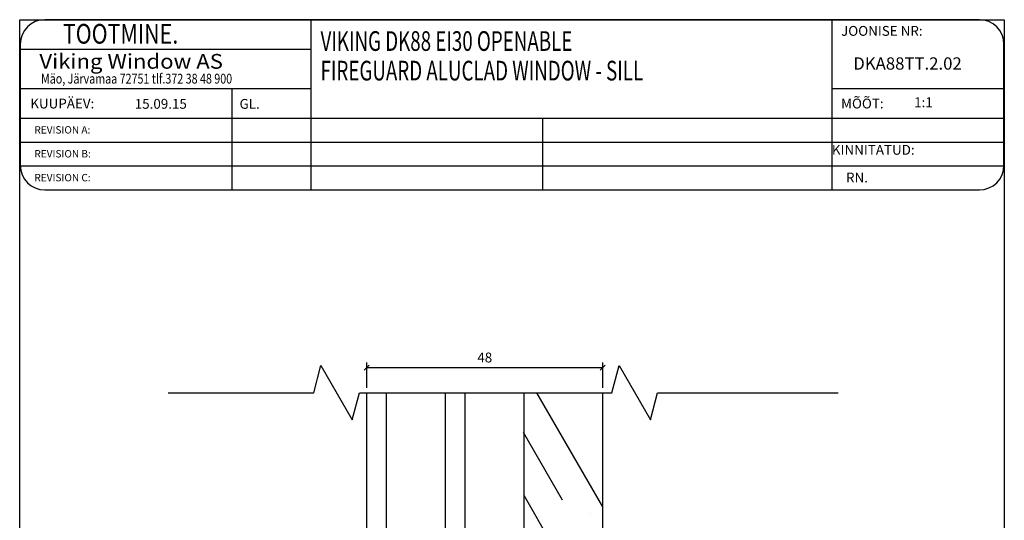
# Model space of a CAD drawing. Units: millimetres. Extents: x 338 to 789, y 504 to 1122.
# Drawn here: x 588 to 789, y 689 to 791 of the extents above; entities that cross this region are included whole.
import ezdxf

# ---------------------------------------------------------------- set-up
doc = ezdxf.new("R2010")
doc.units = ezdxf.units.MM
doc.styles.add('ROMANC', font='romanc', dxfattribs={"width": 0.7, "height": 4})
doc.styles.add('ROMAND', font='romand', dxfattribs={"width": 0.8, "height": 4})
doc.styles.add('ROMANS', font='romans', dxfattribs={"height": 4})
doc.styles.get("Standard").update_dxf_attribs({"font": 'arial.ttf'})

msp = doc.modelspace()

# ---------------------------------------------------------------- linework, layer by layer
for p, q in [((588.48, 503.94), (588.48, 791.14)), ((588.48, 791.14), (788.78, 791.14)), ((753.71, 791.14), (593.61, 791.14)), ((647.72, 791.14), (647.72, 756.53)), ((753.71, 791.14), (753.71, 756.53)), ((783.71, 791.14), (753.71, 791.14)), ((788.78, 791.14), (788.78, 503.94)), ((588.61, 786.14), (588.61, 761.53)), ((788.71, 761.53), (788.71, 786.14)), ((588.61, 785.14), (647.72, 785.14)), ((588.61, 777.14), (647.72, 777.14)), ((631.64, 777.14), (631.64, 756.53)), ((753.71, 777.14), (788.71, 777.14)), ((588.61, 771.14), (788.71, 771.14)), ((694.84, 771.14), (694.84, 756.53)), ((588.61, 766.27), (788.71, 766.27)), ((588.61, 761.4), (788.71, 761.4)), ((593.61, 756.53), (753.71, 756.53)), ((753.71, 756.53), (783.71, 756.53)), ((659.09, 716.31), (659.09, 721.42)), ((707.09, 716.31), (707.09, 721.42)), ((648.29, 715.31), (649.76, 720.81)), ((649.76, 720.81), (656.11, 709.81)), ((659.09, 720.42), (707.09, 720.42)), ((708.96, 715.31), (710.43, 720.81)), ((710.43, 720.81), (716.78, 709.81)), ((618.69, 715.31), (648.29, 715.31)), ((656.11, 709.81), (657.59, 715.31)), ((657.59, 715.31), (708.96, 715.31)), ((659.09, 659.67), (659.09, 715.31)), ((663.09, 659.67), (663.09, 715.31)), ((675.09, 659.67), (675.09, 715.31)), ((679.09, 659.67), (679.09, 715.31)), ((691.09, 659.67), (691.09, 715.31)), ((707.09, 692.08), (693.68, 715.31)), ((707.09, 659.67), (707.09, 715.31)), ((716.78, 709.81), (718.25, 715.31)), ((718.25, 715.31), (754.99, 715.31)), ((698.94, 693.49), (691, 707.24)), ((707.09, 666.68), (691.09, 694.39)), ((704.53, 690.74), (704.53, 690.74))]:
    msp.add_line(p, q)
at = {"linetype": 'ByBlock', "lineweight": -2}
for p, q in [((659.59, 720.92), (658.59, 719.92)), ((706.59, 719.92), (707.59, 720.92))]:
    msp.add_line(p, q, dxfattribs=at)
for centre, start, end in [((593.61, 786.14), 90, 180), ((783.71, 786.14), 0, 90), ((593.61, 761.53), 180, 270), ((783.71, 761.53), 270, 0)]:
    msp.add_arc(centre, 5, start, end)

# ---------------------------------------------------------------- texts
for s, height, style, width, p in [('     TOOTMINE.', 4, 'ROMAND', 0.8, (592.38, 786.27)), ('VIKING DK88 EI30 OPENABLE', 4, 'ROMANC', 0.7, (649.69, 784.8)), ('Viking Window AS', 3, 'ROMANS', 1.1, (592.49, 781.17)), ('FIREGUARD ALUCLAD WINDOW - SILL', 4, 'ROMANC', 0.7, (649.69, 778.78)), ('Mäo, Järvamaa 72751 tlf.372 38 48 900', 2, 'ROMANS', 0.8, (592.82, 778.15))]:
    msp.add_text(s, height=height, dxfattribs=dict(style=style, width=width)).set_placement(p)
at = {"style": 'ROMANS'}
for s, height, p in [('JOONISE NR:', 2, (755.58, 787.86)), ('DKA88TT.2.02', 2.5, (758.06, 780.98)), ('KUUPÄEV:', 2, (590.64, 773.09)), ('MÕÕT:', 2, (755.58, 773.09)), (' 1:1', 2, (769.83, 773.35)), ('15.09.15', 2, (611.89, 773.03)), ('GL.', 2, (633.21, 773.02)), ('REVISION A:', 1.5, (591.48, 767.99)), ('KINNITATUD:', 2, (753.71, 763.68)), ('REVISION B:', 1.5, (591.48, 763.13)), ('REVISION C:', 1.5, (591.48, 758.28)), ('RN.', 2, (756.58, 758.05))]:
    msp.add_text(s, height=height, dxfattribs=at).set_placement(p)
at = {"linetype": 'Continuous'}
msp.add_text('48', height=2, dxfattribs=at).set_placement((681.58, 721.46))

doc.saveas('drawing.dxf')
